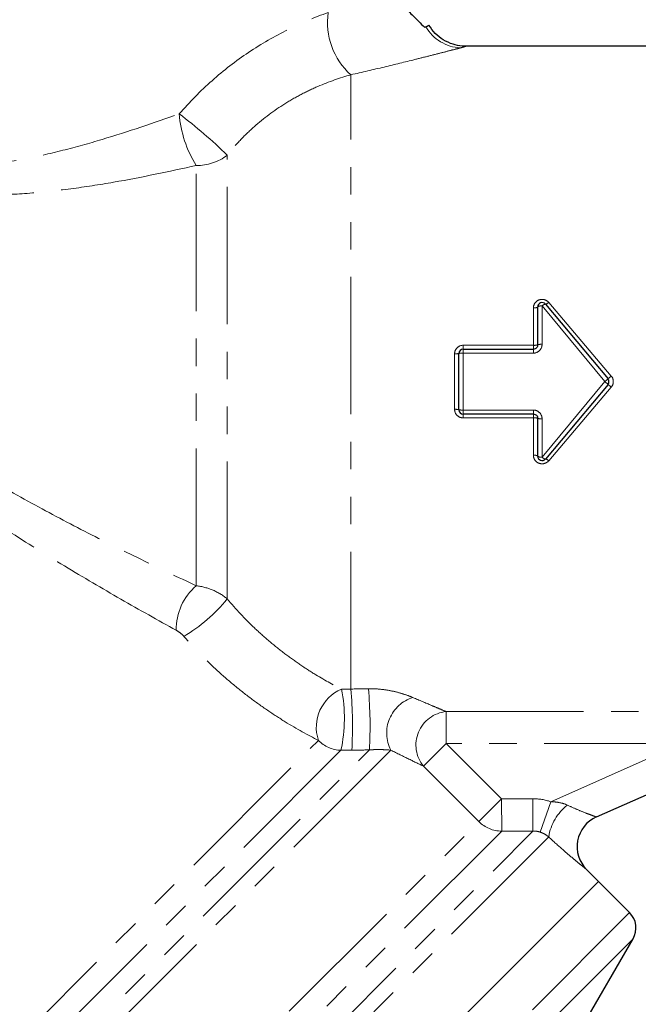
# Model space of a CAD drawing. Units: millimetres. Extents: x 120 to 287, y 87 to 281.
# Drawn here: x 228 to 257, y 192 to 238 of the extents above; entities that cross this region are included whole.
import ezdxf

# ---------------------------------------------------------------- set-up
doc = ezdxf.new("R2010")
doc.units = ezdxf.units.MM
doc.linetypes.add('PHANTOM', pattern=[12.7, 6.35, -1.27, 1.27, -1.27, 1.27, -1.27])

msp = doc.modelspace()

# ---------------------------------------------------------------- linework, layer by layer
at = {"color": 7, "linetype": 'Continuous', "lineweight": 25}
for p, q in [((260.972, 236.451), (248.896, 236.451)), ((252.224, 222.651), (252.224, 224.402)), ((252.577, 224.53), (255.473, 221.08)), ((248.58, 219.651), (248.58, 222.251)), ((248.78, 222.451), (252.024, 222.451)), ((255.473, 220.823), (252.577, 217.372)), ((252.024, 219.451), (248.78, 219.451)), ((252.224, 217.501), (252.224, 219.251)), ((254.935, 200.825), (261.321, 203.663)), ((255.034, 197.843), (254.483, 198.393)), ((225.689, 168.498), (255.034, 197.843)), ((256.472, 196.405), (255.034, 197.843)), ((253.779, 190.258), (256.631, 195.197))]:
    msp.add_line(p, q, dxfattribs=at)
at = {"color": 8, "linetype": 'PHANTOM', "lineweight": 18}
for p, q in [((243.58, 206.737), (243.58, 235.133)), ((237.867, 210.903), (237.867, 231.418)), ((236.439, 211.511), (236.439, 230.939)), ((255.319, 220.951), (252.424, 224.445)), ((252.424, 224.445), (252.424, 222.672)), ((252.731, 224.611), (255.626, 221.205)), ((252.024, 222.629), (252.024, 224.358)), ((248.78, 222.629), (248.78, 222.451)), ((248.78, 222.629), (252.024, 222.629)), ((252.024, 222.629), (252.024, 222.451)), ((248.38, 219.668), (248.38, 222.235)), ((248.78, 222.451), (248.78, 222.267)), ((248.78, 222.267), (248.78, 219.635)), ((252.024, 222.267), (248.78, 222.267)), ((252.024, 222.451), (252.024, 222.267)), ((252.424, 217.457), (255.319, 220.951)), ((255.319, 220.951), (255.473, 221.08)), ((255.319, 220.951), (255.473, 220.823)), ((255.626, 220.697), (252.731, 217.291)), ((248.78, 219.635), (252.024, 219.635)), ((248.78, 219.635), (248.78, 219.451)), ((248.78, 219.451), (248.78, 219.273)), ((252.024, 219.635), (252.024, 219.451)), ((252.024, 219.451), (252.024, 219.273)), ((252.024, 219.273), (248.78, 219.273)), ((252.024, 217.545), (252.024, 219.273)), ((252.424, 219.23), (252.424, 217.457)), ((247.993, 205.694), (258.876, 205.694)), ((247.993, 205.694), (247.993, 204.218)), ((218.357, 180.638), (242.085, 204.365)), ((218.797, 178.279), (244.441, 203.924)), ((245.431, 203.914), (219.089, 177.572)), ((246.944, 203.169), (247.993, 204.218)), ((247.993, 204.218), (250.551, 201.66)), ((258.876, 204.218), (247.993, 204.218)), ((252.828, 201.53), (258.876, 204.218)), ((243.125, 203.905), (218.797, 179.577)), ((249.502, 200.61), (246.944, 203.169)), ((249.502, 200.61), (250.551, 201.66)), ((250.551, 201.66), (250.559, 200.168)), ((251.998, 201.667), (252.005, 200.174)), ((252.828, 201.53), (252.341, 200.123)), ((222.777, 173.885), (249.502, 200.61)), ((223.216, 171.385), (252.005, 200.174)), ((250.559, 200.168), (223.216, 172.824)), ((252.732, 199.901), (223.509, 170.678)), ((256.472, 196.405), (227.127, 167.06)), ((256.631, 195.197), (228.334, 166.901))]:
    msp.add_line(p, q, dxfattribs=at)
for centre, radius, start, end in [((245.772, 237.559), 3.269, 172.0789, 227.9064), ((248.745, 238.334), 1.956, 209.9521, 267.4781), ((240.854, 233.72), 5.218, 184.3423, 212.208), ((221.982, 215.193), 22.706, 45.605, 52.9868), ((236.471, 233.209), 2.271, 269.1833, 307.9249), ((252.072, 224.618), 0.265, 259.6469, 305.1436), ((252.376, 224.182), 0.267, 79.7298, 124.7583), ((252.626, 224.263), 0.272, 100.2466, 137.8848), ((252.544, 224.778), 0.25, 277.6383, 318.2824), ((252.074, 223.107), 0.481, 264.098, 288.2618), ((252.375, 222.189), 0.486, 84.1651, 108.0404), ((248.43, 222.851), 0.618, 265.3932, 284.0737), ((248.731, 221.644), 0.626, 85.4478, 103.9005), ((253.061, 224.185), 3.931, 307.8312, 310.716), ((253.061, 217.718), 3.931, 49.284, 52.1688), ((248.43, 219.051), 0.618, 75.9263, 94.6068), ((248.731, 220.259), 0.626, 256.0995, 274.5522), ((252.074, 218.795), 0.481, 71.7382, 95.902), ((252.375, 219.713), 0.486, 251.9596, 275.8349), ((252.072, 217.284), 0.265, 54.8564, 100.3531), ((252.376, 217.72), 0.267, 235.2417, 280.2702), ((252.626, 217.639), 0.272, 222.1152, 259.7534), ((252.544, 217.125), 0.25, 41.7176, 82.3617), ((238.145, 209.505), 2.633, 130.3887, 181.1651), ((231.8, 215.879), 7.847, 301.2155, 320.6436), ((243.899, 204.969), 1.912, 112.8866, 198.4237), ((236.416, 205.39), 6.871, 347.5189, 11.2523), ((225.058, 205.006), 18.603, 356.6195, 5.3369), ((225.08, 205.023), 19.392, 356.7498, 5.1141), ((246.961, 204.702), 1.721, 107.2674, 207.2735), ((248.143, 204.151), 1.55, 95.5498, 219.3316), ((243.19, 205.459), 1.555, 224.6952, 267.6067), ((254.998, 199.557), 2.292, 127.6457, 171.3488), ((250.569, 201.676), 1.508, 224.9473, 269.6159)]:
    msp.add_arc(centre, radius, start, end, dxfattribs=at)
at = {"color": 7, "linetype": 'Continuous', "lineweight": 25}
for centre, radius, start, end in [((252.424, 224.402), 0.2, 40, 180), ((248.78, 222.251), 0.2, 90, 180), ((255.319, 220.951), 0.2, 320, 40), ((248.78, 219.651), 0.2, 180, 270), ((252.424, 217.501), 0.2, 180, 320), ((255.544, 199.454), 1.5, 113.9625, 225), ((255.765, 195.697), 1, 330, 45)]:
    msp.add_arc(centre, radius, start, end, dxfattribs=at)
for points, knots in [([(245.302, 239.017), (245.502, 238.817), (245.752, 238.567), (246.173, 238.146), (246.322, 237.997), (246.559, 237.76), (246.64, 237.679), (246.809, 237.51), (246.896, 237.423), (246.991, 237.328)], [0, 0, 0, 0, 0.5, 0.5, 0.75, 0.75, 0.875, 0.875, 1, 1, 1, 1]), ([(247.05, 237.357), (247.088, 237.375), (247.166, 237.412), (247.204, 237.427), (247.193, 237.422), (247.192, 237.422)], [0, 0, 0, 0, 0.476311, 0.964146, 1, 1, 1, 1]), ([(248.896, 236.458), (248.842, 236.457), (248.644, 236.454), (248.282, 236.536), (247.854, 236.731), (247.467, 237.032), (247.288, 237.294), (247.197, 237.426)], [0, 0, 0, 0, 0.079373, 0.291435, 0.536828, 0.766388, 1, 1, 1, 1]), ([(252.224, 222.651), (252.224, 222.599), (252.203, 222.548), (252.13, 222.473), (252.077, 222.451), (252.024, 222.451)], [0, 0, 0, 0, 0.5, 0.5, 1, 1, 1, 1]), ([(252.024, 219.451), (252.077, 219.451), (252.129, 219.429), (252.203, 219.355), (252.224, 219.303), (252.224, 219.251)], [0, 0, 0, 0, 0.5, 0.5, 1, 1, 1, 1])]:
    msp.add_open_spline(points, degree=3, knots=knots, dxfattribs=at)
at = {"color": 8, "linetype": 'PHANTOM', "lineweight": 18}
for points, knots in [([(235.651, 233.324), (236.121, 233.87), (236.627, 234.384), (237.703, 235.338), (238.267, 235.773), (239.444, 236.564), (240.061, 236.92), (241.296, 237.533), (241.918, 237.793), (242.534, 238.009)], [0, 0, 0, 0, 0.25, 0.25, 0.5, 0.5, 0.75, 0.75, 1, 1, 1, 1]), ([(248.659, 236.38), (248.554, 236.352), (248.424, 236.318), (248.126, 236.241), (247.958, 236.197), (247.591, 236.103), (247.393, 236.052), (246.979, 235.948), (246.763, 235.893), (246.093, 235.726), (245.617, 235.61), (244.623, 235.372), (244.108, 235.252), (243.58, 235.133)], [0, 0, 0, 0, 0.125, 0.125, 0.25, 0.25, 0.375, 0.375, 0.5, 0.5, 0.75, 0.75, 1, 1, 1, 1]), ([(248.896, 236.447), (248.901, 236.448), (248.916, 236.453), (248.846, 236.431), (248.721, 236.397), (248.659, 236.38)], [0, 0, 0, 0, 0.148208, 0.569106, 1, 1, 1, 1]), ([(243.58, 235.133), (243.084, 234.992), (242.574, 234.816), (241.804, 234.485), (241.547, 234.363), (241.033, 234.095), (240.778, 233.949), (240.033, 233.482), (239.559, 233.129), (238.886, 232.53), (238.668, 232.32), (238.254, 231.882), (238.056, 231.655), (237.867, 231.418)], [0, 0, 0, 0, 0.25, 0.25, 0.375, 0.375, 0.5, 0.5, 0.75, 0.75, 0.875, 0.875, 1, 1, 1, 1]), ([(217.647, 234.036), (217.646, 234.036), (217.619, 234.065), (217.714, 233.964), (217.935, 233.735), (218.326, 233.357), (218.833, 232.916), (219.472, 232.435), (220.25, 231.948), (221.23, 231.48), (222.406, 231.108), (223.714, 230.891), (225.177, 230.834), (226.764, 230.947), (228.498, 231.223), (230.276, 231.628), (232.71, 232.305), (234.471, 232.915), (235.651, 233.324)], [0, 0, 0, 0, 0.000861, 0.058413, 0.117583, 0.17075, 0.225226, 0.272935, 0.321805, 0.375043, 0.430449, 0.486189, 0.543662, 0.612851, 0.683115, 0.761449, 0.840233, 1, 1, 1, 1]), ([(236.439, 230.939), (235.174, 230.665), (233.268, 230.254), (230.634, 229.849), (228.683, 229.638), (226.771, 229.549), (225.02, 229.602), (223.382, 229.805), (221.919, 230.141), (220.56, 230.615), (219.42, 231.157), (218.477, 231.712), (217.711, 232.236), (217.082, 232.72), (216.6, 233.123), (216.318, 233.373), (216.198, 233.481), (216.232, 233.45), (216.233, 233.45)], [0, 0, 0, 0, 0.1519152, 0.2288728, 0.3062066, 0.375942, 0.4464264, 0.5048261, 0.5644113, 0.6206788, 0.6787066, 0.7276384, 0.7777507, 0.8306083, 0.8849278, 0.9411039, 0.9991137, 1, 1, 1, 1]), ([(216.981, 225.055), (217.484, 224.186), (218.087, 223.373), (219.108, 222.226), (219.467, 221.855), (220.219, 221.134), (220.606, 220.79), (221.789, 219.795), (222.61, 219.181), (223.872, 218.307), (224.298, 218.023), (225.158, 217.47), (225.593, 217.199), (226.899, 216.408), (227.774, 215.908), (229.523, 214.945), (230.399, 214.482), (232.143, 213.587), (233.012, 213.155), (234.737, 212.314), (235.594, 211.906), (236.439, 211.511)], [0, 0, 0, 0, 0.125, 0.125, 0.1875, 0.1875, 0.25, 0.25, 0.375, 0.375, 0.4375, 0.4375, 0.5, 0.5, 0.625, 0.625, 0.75, 0.75, 0.875, 0.875, 1, 1, 1, 1]), ([(235.513, 209.452), (234.667, 209.92), (233.811, 210.401), (232.086, 211.392), (231.217, 211.901), (229.475, 212.952), (228.602, 213.493), (226.858, 214.615), (225.988, 215.197), (224.258, 216.415), (223.403, 217.049), (221.742, 218.376), (220.934, 219.07), (219.387, 220.551), (218.644, 221.345), (217.316, 223.005), (216.726, 223.875), (216.226, 224.792)], [0, 0, 0, 0, 0.125, 0.125, 0.25, 0.25, 0.375, 0.375, 0.5, 0.5, 0.625, 0.625, 0.75, 0.75, 0.875, 0.875, 1, 1, 1, 1]), ([(252.731, 224.611), (252.678, 224.673), (252.606, 224.718), (252.448, 224.76), (252.362, 224.756), (252.209, 224.7), (252.142, 224.648), (252.049, 224.517), (252.024, 224.438), (252.024, 224.358)], [0, 0, 0, 0, 0.25, 0.25, 0.5, 0.5, 0.75, 0.75, 1, 1, 1, 1]), ([(248.78, 222.629), (248.675, 222.629), (248.572, 222.587), (248.424, 222.442), (248.38, 222.339), (248.38, 222.235)], [0, 0, 0, 0, 0.5, 0.5, 1, 1, 1, 1]), ([(252.024, 222.267), (252.131, 222.267), (252.235, 222.312), (252.382, 222.463), (252.424, 222.567), (252.424, 222.672)], [0, 0, 0, 0, 0.5, 0.5, 1, 1, 1, 1]), ([(255.626, 220.697), (255.686, 220.768), (255.719, 220.859), (255.719, 221.044), (255.686, 221.134), (255.626, 221.205)], [0, 0, 0, 0, 0.5, 0.5, 1, 1, 1, 1]), ([(248.38, 219.668), (248.38, 219.563), (248.424, 219.46), (248.572, 219.315), (248.675, 219.273), (248.78, 219.273)], [0, 0, 0, 0, 0.5, 0.5, 1, 1, 1, 1]), ([(252.424, 219.23), (252.424, 219.336), (252.382, 219.44), (252.235, 219.59), (252.131, 219.635), (252.024, 219.635)], [0, 0, 0, 0, 0.5, 0.5, 1, 1, 1, 1]), ([(252.024, 217.545), (252.024, 217.464), (252.05, 217.384), (252.142, 217.254), (252.21, 217.202), (252.363, 217.146), (252.449, 217.142), (252.607, 217.184), (252.678, 217.229), (252.731, 217.291)], [0, 0, 0, 0, 0.25, 0.25, 0.5, 0.5, 0.75, 0.75, 1, 1, 1, 1]), ([(236.439, 211.511), (236.706, 211.48), (236.966, 211.411), (237.46, 211.202), (237.679, 211.067), (237.867, 210.903)], [0, 0, 0, 0, 0.5, 0.5, 1, 1, 1, 1]), ([(237.867, 210.903), (238.263, 210.43), (238.683, 209.985), (239.346, 209.356), (239.573, 209.152), (240.034, 208.762), (240.264, 208.577), (240.726, 208.225), (240.957, 208.058), (241.419, 207.742), (241.65, 207.592), (242.327, 207.173), (242.756, 206.935), (243.155, 206.731)], [0, 0, 0, 0, 0.25, 0.25, 0.375, 0.375, 0.5, 0.5, 0.625, 0.625, 0.75, 0.75, 1, 1, 1, 1]), ([(235.867, 209.168), (235.815, 209.228), (235.757, 209.281), (235.636, 209.377), (235.575, 209.417), (235.513, 209.452)], [0, 0, 0, 0, 0.5, 0.5, 1, 1, 1, 1]), ([(242.085, 204.365), (241.599, 204.611), (241.084, 204.896), (240.278, 205.393), (240.005, 205.569), (239.463, 205.939), (239.192, 206.132), (238.652, 206.539), (238.383, 206.751), (237.849, 207.197), (237.585, 207.428), (236.817, 208.139), (236.328, 208.639), (235.867, 209.168)], [0, 0, 0, 0, 0.25, 0.25, 0.375, 0.375, 0.5, 0.5, 0.625, 0.625, 0.75, 0.75, 1, 1, 1, 1]), ([(244.395, 206.752), (244.599, 206.756), (244.798, 206.745), (245.189, 206.703), (245.375, 206.671), (245.726, 206.593), (245.889, 206.548), (246.188, 206.451), (246.324, 206.399), (246.45, 206.346)], [0, 0, 0, 0, 0.25, 0.25, 0.5, 0.5, 0.75, 0.75, 1, 1, 1, 1]), ([(246.45, 206.346), (246.76, 206.215), (247.047, 206.093), (247.437, 205.929), (247.56, 205.877), (247.789, 205.78), (247.896, 205.735), (247.993, 205.694)], [0, 0, 0, 0, 0.5, 0.5, 0.75, 0.75, 1, 1, 1, 1]), ([(245.431, 203.914), (245.324, 203.923), (245.2, 203.932), (244.966, 203.939), (244.881, 203.94), (244.733, 203.939), (244.68, 203.937), (244.567, 203.933), (244.506, 203.929), (244.441, 203.924)], [0, 0, 0, 0, 0.5, 0.5, 0.75, 0.75, 0.875, 0.875, 1, 1, 1, 1]), ([(246.944, 203.169), (246.754, 203.262), (246.526, 203.374), (246.017, 203.624), (245.735, 203.764), (245.431, 203.914)], [0, 0, 0, 0, 0.5, 0.5, 1, 1, 1, 1]), ([(252.828, 201.53), (252.961, 201.527), (253.093, 201.515), (253.352, 201.465), (253.481, 201.427), (253.598, 201.371)], [0, 0, 0, 0, 0.5, 0.5, 1, 1, 1, 1]), ([(253.598, 201.371), (253.759, 201.295), (253.914, 201.226), (254.214, 201.098), (254.357, 201.04), (254.612, 200.942), (254.724, 200.9), (254.887, 200.841), (254.935, 200.825), (254.935, 200.825)], [0, 0, 0, 0, 0.25, 0.25, 0.5, 0.5, 0.75, 0.75, 1, 1, 1, 1]), ([(252.732, 199.901), (252.681, 199.944), (252.621, 199.987), (252.49, 200.064), (252.417, 200.097), (252.341, 200.123)], [0, 0, 0, 0, 0.5, 0.5, 1, 1, 1, 1]), ([(254.483, 198.393), (254.483, 198.393), (254.47, 198.403), (254.421, 198.443), (254.384, 198.473), (254.288, 198.55), (254.23, 198.597), (254.097, 198.707), (254.021, 198.77), (253.856, 198.907), (253.767, 198.982), (253.58, 199.142), (253.48, 199.228), (253.172, 199.498), (252.957, 199.692), (252.732, 199.901)], [0, 0, 0, 0, 0.125, 0.125, 0.25, 0.25, 0.375, 0.375, 0.5, 0.5, 0.625, 0.625, 0.75, 0.75, 1, 1, 1, 1])]:
    msp.add_open_spline(points, degree=3, knots=knots, dxfattribs=at)
at = {"color": 7, "linetype": 'Continuous', "lineweight": 25}
msp.add_open_spline([(246.991, 237.328), (247.012, 237.339), (247.031, 237.348), (247.05, 237.357)], degree=3, dxfattribs=at)
at = {"color": 8, "linetype": 'PHANTOM', "lineweight": 18}
for points in [[(243.155, 206.731), (243.296, 206.732), (243.438, 206.733), (243.58, 206.737)], [(243.58, 206.737), (243.852, 206.742), (244.123, 206.747), (244.395, 206.752)], [(244.441, 203.924), (244.17, 203.919), (243.899, 203.914), (243.629, 203.909)], [(243.629, 203.909), (243.46, 203.906), (243.292, 203.905), (243.125, 203.905)], [(250.551, 201.66), (251.034, 201.662), (251.516, 201.665), (251.998, 201.667)], [(251.998, 201.667), (252.283, 201.668), (252.559, 201.623), (252.828, 201.53)], [(252.005, 200.174), (251.523, 200.172), (251.041, 200.17), (250.559, 200.168)], [(252.341, 200.123), (252.232, 200.16), (252.12, 200.176), (252.005, 200.174)]]:
    msp.add_open_spline(points, degree=3, dxfattribs=at)

doc.saveas('drawing.dxf')
